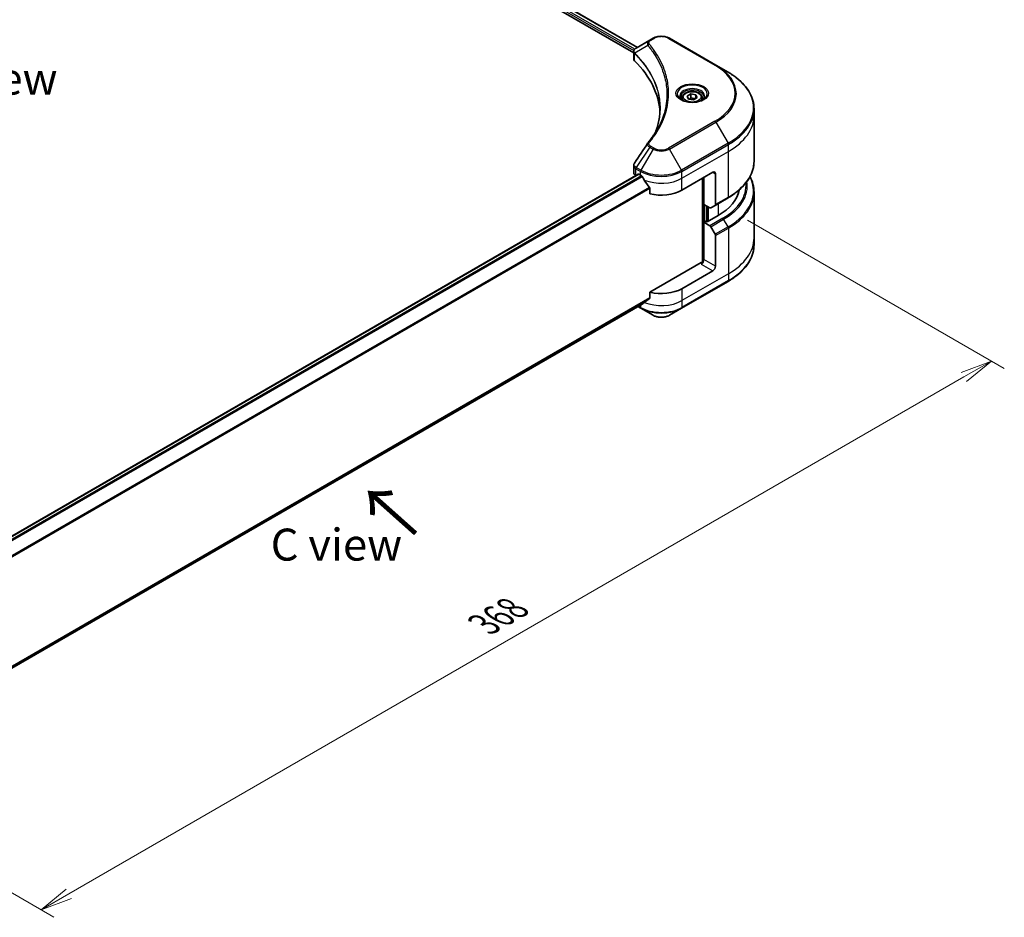
# Model space of a CAD drawing. Units: millimetres. Extents: x 0 to 8076, y 0 to 1826.
# Drawn here: x 320 to 590, y 529 to 775 of the extents above; entities that cross this region are included whole.
import ezdxf

# ---------------------------------------------------------------- set-up
doc = ezdxf.new("R2010")
doc.units = ezdxf.units.MM
for name, color, linetype, lineweight in [('Dimension (ISO)', 7, 'Continuous', 18), ('Dimension (ISO) @ 1', 7, 'Continuous', 18), ('Symbol (ISO)', 7, 'Continuous', 18), ('Visible (ISO)', 7, 'Continuous', 35), ('Visible Narrow (ISO)', 7, 'Continuous', 25)]:
    doc.layers.add(name, color=color, linetype=linetype, lineweight=lineweight)
doc.styles.add('Note Text (TK)', font='MS PGothic.ttf')
doc.dimstyles.new('Default - Method 1b (TK)', dxfattribs={"dimscale": 3.5, "dimtxt": 2.5, "dimasz": 2.5, "dimexe": 1, "dimexo": 1.5, "dimgap": 1, "dimtad": 1, "dimrnd": 1e-08, "dimdsep": 46, "dimtxsty": 'Note Text (TK)', "dimblk": 'OPEN', "dimcen": 0.09, "dimdle": 5, "dimclrd": 100, "dimclre": 100, "dimclrt": 7, "dimadec": 1, "dimazin": 1, "dimtfac": 1, "dimtmove": 0, "dimatfit": 3, "dimldrblk": 'OPEN', "dimfxl": 0, "dimtolj": 1, "dimlwd": -1, "dimlwe": -1, "dimarcsym": 0})

# ---------------------------------------------------------------- blocks, each defined once
blk = doc.blocks.new('_Open')
at = {"color": 0, "linetype": 'ByBlock', "lineweight": -2}
for p, q in [((-1, 0.167), (0, 0)), ((-1, -0.167), (0, 0)), ((0, 0), (-1, 0))]:
    blk.add_line(p, q, dxfattribs=at)
blk = doc.blocks.new('*D34')
at = {"layer": 'Defpoints', "color": 0, "transparency": 16777216}
for p in [(514.01, 723.1), (253.79, 572.87), (325.84, 531.27)]:
    blk.add_point(p, dxfattribs=at)
at = {"layer": 'Dimension (ISO)', "color": 100, "transparency": 16777216}
for p, q in [((519.26, 720.07), (589.56, 679.48)), ((578.48, 677.13), (333.42, 535.64)), ((259.04, 569.84), (329.34, 529.25))]:
    blk.add_line(p, q, dxfattribs=at)
at = {"layer": 'Dimension (ISO)', "color": 100, "transparency": 16777216, "xscale": 8.75, "yscale": 8.75, "zscale": 8.75}
for p, rotation in [((586.06, 681.5), 29.99999999999997), ((325.84, 531.27), 209.9999999999999)]:
    blk.add_blockref('_Open', p, dxfattribs=dict(at, rotation=rotation))
at = {"layer": 'Dimension (ISO)', "color": 7, "transparency": 16777216, "insert": (447.08, 609.43), "char_height": 8.75, "attachment_point": 4, "rotation": 30, "style": 'Note Text (TK)'}
blk.add_mtext('\\A1;{\\Q-30.000;\\W0.816;\\H0.816x;368}', dxfattribs=at)

msp = doc.modelspace()

# ---------------------------------------------------------------- linework, layer by layer
at = {"layer": 'Visible (ISO)'}
for p, q in [((378.4383, 831.2368), (489.1041, 767.3439)), ((377.322, 829.7717), (488.0727, 765.8298)), ((492.4506, 769.276), (488.7729, 767.1527)), ((493.3961, 769.8219), (492.4506, 769.276)), ((510.5738, 762.4734), (497.8458, 769.8219)), ((488.0727, 764.2289), (488.0727, 766.1271)), ((513.9022, 760.5518), (510.5738, 762.4734)), ((501.3562, 753.5518), (501.3562, 752.9318)), ((502.7121, 754.0124), (503.7327, 754.6017)), ((503.0856, 753.2075), (502.7121, 754.0124)), ((504.4798, 752.9918), (503.0856, 753.2075)), ((503.7327, 754.6017), (505.1269, 754.386)), ((503.7327, 753.5402), (503.7327, 754.6017)), ((505.5004, 753.581), (504.4798, 752.9918)), ((505.1269, 754.386), (505.5004, 753.581)), ((505.1269, 754.386), (505.1269, 753.3654)), ((506.8562, 753.5518), (506.8562, 752.9318)), ((521.0352, 748.6528), (521.0352, 750.5249)), ((521.0352, 736.1662), (521.0352, 748.6528)), ((488.0727, 733.0766), (488.0727, 734.9748)), ((300.9076, 623.844), (489.3191, 732.6235)), ((488.6585, 732.2601), (488.6742, 732.2511)), ((489.4691, 732.6086), (489.9641, 732.3229)), ((501.2778, 728.2404), (509.7631, 733.1394)), ((506.9347, 731.5064), (506.9347, 708.5249)), ((507.2882, 724.362), (507.2882, 731.7105)), ((510.4702, 732.7311), (510.4702, 724.327)), ((492.4982, 728.7983), (492.4982, 727.254)), ((510.3667, 724.0981), (513.9022, 726.1393)), ((521.0352, 727.663), (521.0352, 715.1764)), ((508.9095, 723.4259), (507.2882, 724.362)), ((507.9953, 719.708), (507.9953, 723.9538)), ((510.3667, 724.0981), (509.1595, 723.4012)), ((511.1773, 721.3002), (508.2075, 719.5855)), ((507.8539, 719.7896), (507.2882, 719.463)), ((507.2882, 719.463), (508.9095, 718.527)), ((507.2882, 719.463), (507.2882, 709.2568)), ((508.2075, 719.5855), (507.8539, 719.7896)), ((509.1595, 718.2631), (510.3667, 716.1723)), ((510.4702, 707.4197), (510.4702, 715.8238)), ((521.0352, 715.1764), (521.0352, 713.3043)), ((506.5811, 708.4403), (492.4982, 700.3096)), ((509.7631, 706.195), (501.2778, 701.296)), ((501.1743, 695.929), (513.9022, 703.2774)), ((492.4982, 700.3096), (492.4982, 698.7653)), ((302.799, 588.7587), (490.3828, 697.0602)), ((489.2455, 696.4036), (490.0677, 695.929)), ((490.0677, 695.929), (493.3961, 694.0073)), ((497.8458, 694.0073), (501.1743, 695.929))]:
    msp.add_line(p, q, dxfattribs=at)
for centre, major_axis, ratio, start_param, end_param in [((490.0727, 764.2289), (-2, 0), 0.57735027, 0, 0.523143), ((443.2951, 748.6528), (52, 0), 0.57735027, 0.03285124, 0.523143), ((493.2402, 740.4038), (-1.4863, 0.3946), 0.82737827, 5.92008942, 6.0121585), ((509.7631, 732.3229), (0.5, 0.866), 0.57735027, 5.49778714, 7.06858347), ((490.0727, 733.0766), (-2, 0), 0.57735027, 0, 0.78539816), ((489.4691, 732.3637), (-0.15, 0.2598), 0.57735027, 5.49778714, 6.28318531), ((495.621, 735.5888), (8, 0), 0.57735027, 3.92699082, 3.97194189), ((495.621, 736.0787), (5.439, -11.2199), 0.5228786, 4.82400679, 4.91764363), ((495.621, 736.0787), (5.439, -11.2199), 0.5228786, 4.91764363, 5.12523399), ((495.621, 731.5064), (8, 0), 0.57735027, 4.31138759, 5.49778714), ((497.0352, 729.4651), (20, 0), 0.57735027, 5.49778714, 6.17977555), ((508.9095, 723.8342), (0.25, -0.433), 0.57735027, 5.49778714, 6.28318531), ((510.1167, 724.5311), (0.25, -0.433), 0.57735027, 0, 0.78539816), ((508.9095, 718.1187), (0.25, -0.433), 0.57735027, 1.57079633, 2.35619449), ((510.1167, 716.0279), (0.25, -0.433), 0.57735027, 0.78539816, 1.57079633), ((506.5811, 708.8486), (-0.5, -0.866), 0.57735027, 0.78539816, 2.35619449), ((506.9347, 708.2362), (0.5, 0), 0.57735027, 1.32748183, 2.35619449), ((509.7631, 707.0115), (0.5, 0.866), 0.57735027, 3.92699082, 5.49778714), ((495.621, 704.562), (-8, 0), 0.57735027, 1.16979494, 2.35619449), ((495.621, 699.9896), (-7.9882, -5.5845), 0.07779162, 5.0684181, 5.27600846), ((495.621, 699.9896), (-7.9882, -5.5845), 0.07779162, 5.27600846, 5.36964529)]:
    msp.add_ellipse(centre, major_axis=major_axis, ratio=ratio, start_param=start_param, end_param=end_param, dxfattribs=at)
for points, knots in [([(493.3961, 769.8219), (493.6422, 769.964), (493.9177, 770.0786), (494.5061, 770.2517), (494.8191, 770.31), (495.458, 770.3685), (495.7839, 770.3685), (496.4229, 770.31), (496.7358, 770.2517), (497.3242, 770.0786), (497.5998, 769.964), (497.8458, 769.8219)], [1.57079633, 1.57079633, 1.57079633, 1.57079633, 1.88495559, 1.88495559, 2.19911486, 2.19911486, 2.51327412, 2.51327412, 2.82743339, 2.82743339, 3.14159265, 3.14159265, 3.14159265, 3.14159265]), ([(488.0727, 766.1271), (488.0727, 766.2181), (488.0866, 766.308), (488.1366, 766.4773), (488.1724, 766.5567), (488.2592, 766.7032), (488.31, 766.7704), (488.4223, 766.8939), (488.4838, 766.9503), (488.6152, 767.054), (488.6852, 767.1012), (488.7586, 767.1444)], [0.07890981, 0.07890981, 0.07890981, 0.07890981, 0.102485407, 0.102485407, 0.126061004, 0.126061004, 0.149636601, 0.149636601, 0.173212198, 0.173212198, 0.196787795, 0.196787795, 0.196787795, 0.196787795]), ([(521.0352, 750.5249), (521.0352, 751.2807), (520.932, 752.0363), (520.5241, 753.523), (520.2196, 754.254), (519.4218, 755.6716), (518.9286, 756.3583), (517.7689, 757.6724), (517.1024, 758.2999), (515.6139, 759.4827), (514.7919, 760.0381), (513.9022, 760.5518)], [2.35619449, 2.35619449, 2.35619449, 2.35619449, 2.513274123, 2.513274123, 2.670353756, 2.670353756, 2.827433388, 2.827433388, 2.984513021, 2.984513021, 3.141592654, 3.141592654, 3.141592654, 3.141592654]), ([(501.3562, 753.5518), (501.3562, 753.7231), (501.3967, 753.8938), (501.5519, 754.2229), (501.6719, 754.3793), (501.9882, 754.6736), (502.1929, 754.807), (502.6614, 755.029), (502.9271, 755.1159), (503.4864, 755.2333), (503.7797, 755.264), (504.3661, 755.2683), (504.6591, 755.242), (505.2193, 755.134), (505.4862, 755.0523), (505.9694, 754.8366), (506.1855, 754.7024), (506.5362, 754.3894), (506.6733, 754.2109), (506.8221, 753.8665), (506.8562, 753.7094), (506.8562, 753.5518)], [5.49778714, 5.49778714, 5.49778714, 5.49778714, 5.76358151, 5.76358151, 6.05320602, 6.05320602, 6.38130093, 6.38130093, 6.7200118, 6.7200118, 7.05614499, 7.05614499, 7.3907044, 7.3907044, 7.72661984, 7.72661984, 8.06527209, 8.06527209, 8.39487174, 8.39487174, 8.6393798, 8.6393798, 8.6393798, 8.6393798]), ([(501.4804, 752.8368), (501.4467, 752.8608), (501.4144, 752.8852), (501.2891, 752.9848), (501.2078, 753.0619), (501.072, 753.2158), (501.0175, 753.2925), (500.9335, 753.4417), (500.9039, 753.5142), (500.8653, 753.6548), (500.8562, 753.7229), (500.8562, 753.7909)], [6.388813802, 6.388813802, 6.388813802, 6.388813802, 6.44026494, 6.44026494, 6.597344573, 6.597344573, 6.754424205, 6.754424205, 6.911503838, 6.911503838, 7.068583471, 7.068583471, 7.068583471, 7.068583471]), ([(501.2046, 752.9817), (501.4812, 752.822), (501.8079, 752.6819), (502.5325, 752.4605), (502.9311, 752.38), (503.759, 752.2909), (504.1885, 752.283), (505.03, 752.3421), (505.4419, 752.4091), (506.2012, 752.6083), (506.5488, 752.7399), (506.9028, 752.9226), (506.9562, 752.9518), (507.0079, 752.9817)], [6.28318531, 6.28318531, 6.28318531, 6.28318531, 6.58198846, 6.58198846, 6.88431564, 6.88431564, 7.18953753, 7.18953753, 7.49504782, 7.49504782, 7.7981246, 7.7981246, 7.85398163, 7.85398163, 7.85398163, 7.85398163]), ([(507.3562, 753.7909), (507.3562, 753.7229), (507.3472, 753.6548), (507.3086, 753.5142), (507.279, 753.4417), (507.195, 753.2925), (507.1405, 753.2158), (507.0047, 753.0619), (506.9234, 752.9848), (506.7981, 752.8852), (506.7657, 752.8608), (506.7321, 752.8368)], [3.926990817, 3.926990817, 3.926990817, 3.926990817, 4.08407045, 4.08407045, 4.241150082, 4.241150082, 4.398229715, 4.398229715, 4.555309348, 4.555309348, 4.606760485, 4.606760485, 4.606760485, 4.606760485]), ([(495.2951, 750.6154), (495.2951, 750.0682), (495.2686, 749.521), (495.163, 748.428), (495.0837, 747.8822), (494.8725, 746.7935), (494.7406, 746.2507), (494.4242, 745.1692), (494.2398, 744.6307), (494.02, 744.0714), (494.0106, 744.0476), (494.0012, 744.0238)], [2.73884789, 2.73884789, 2.73884789, 2.73884789, 3.0315659, 3.0315659, 3.32428391, 3.32428391, 3.61700192, 3.61700192, 3.90971993, 3.90971993, 3.92272088, 3.92272088, 3.92272088, 3.92272088]), ([(491.9668, 741.2094), (492.1963, 741.4875), (492.4117, 741.7585), (492.8351, 742.3127), (493.0396, 742.5914), (493.434, 743.152), (493.624, 743.4339), (493.9893, 744.0004), (494.1646, 744.2851), (494.5004, 744.8571), (494.6608, 745.1444), (494.8139, 745.4328)], [0, 0, 0, 0, 0.160255913, 0.160255913, 0.320511826, 0.320511826, 0.480767738, 0.480767738, 0.641023651, 0.641023651, 0.801279564, 0.801279564, 0.801279564, 0.801279564]), ([(521.0352, 736.1662), (521.0352, 735.4104), (520.932, 734.6548), (520.5241, 733.1681), (520.2196, 732.4371), (519.4218, 731.0195), (518.9286, 730.3328), (517.7689, 729.0187), (517.1024, 728.3912), (515.6139, 727.2084), (514.7919, 726.653), (513.9022, 726.1393)], [3.926990817, 3.926990817, 3.926990817, 3.926990817, 4.08407045, 4.08407045, 4.241150082, 4.241150082, 4.398229715, 4.398229715, 4.555309348, 4.555309348, 4.71238898, 4.71238898, 4.71238898, 4.71238898]), ([(488.0727, 734.9748), (488.0727, 735.0248), (488.0762, 735.0747), (488.0894, 735.1731), (488.0993, 735.2216), (488.1246, 735.3165), (488.1401, 735.3628), (488.1761, 735.4531), (488.1965, 735.497), (488.2416, 735.582), (488.2662, 735.6233), (488.2926, 735.6632)], [0.1178779852, 0.1178779852, 0.1178779852, 0.1178779852, 0.1308517681, 0.1308517681, 0.143825551, 0.143825551, 0.1567993339, 0.1567993339, 0.1697731168, 0.1697731168, 0.1827468997, 0.1827468997, 0.1827468997, 0.1827468997]), ([(490.3967, 732.0028), (490.3922, 732.0107), (490.3876, 732.0185), (490.3626, 732.0579), (490.3372, 732.0896), (490.2818, 732.143), (490.2519, 732.1647), (490.224, 732.1794)], [0.1103900742, 0.1103900742, 0.1103900742, 0.1103900742, 0.1130634845, 0.1130634845, 0.1243846834, 0.1243846834, 0.1357058823, 0.1357058823, 0.1357058823, 0.1357058823]), ([(521.0352, 727.663), (521.0352, 728.4188), (520.932, 729.1744), (520.5419, 730.5962), (520.2721, 731.2643), (519.9231, 731.9146)], [3.926990817, 3.926990817, 3.926990817, 3.926990817, 4.08407045, 4.08407045, 4.227425101, 4.227425101, 4.227425101, 4.227425101]), ([(492.4982, 728.7983), (492.4982, 728.8295), (492.4905, 728.8645), (492.4636, 728.9242), (492.4476, 728.9494), (492.4294, 728.9721)], [0.093260715, 0.093260715, 0.093260715, 0.093260715, 0.1047444472, 0.1047444472, 0.1134564756, 0.1134564756, 0.1134564756, 0.1134564756]), ([(521.0352, 713.3043), (521.0352, 712.5485), (520.932, 711.7929), (520.5241, 710.3062), (520.2196, 709.5752), (519.4218, 708.1576), (518.9286, 707.4709), (517.7689, 706.1568), (517.1024, 705.5293), (515.6139, 704.3465), (514.7919, 703.7911), (513.9022, 703.2774)], [2.35619449, 2.35619449, 2.35619449, 2.35619449, 2.513274123, 2.513274123, 2.670353756, 2.670353756, 2.827433388, 2.827433388, 2.984513021, 2.984513021, 3.141592654, 3.141592654, 3.141592654, 3.141592654]), ([(492.4294, 698.6255), (492.448, 698.6394), (492.4643, 698.6571), (492.4908, 698.7038), (492.4982, 698.7346), (492.4982, 698.7653)], [-0.0201836507, -0.0201836507, -0.0201836507, -0.0201836507, -0.0112759257, -0.0112759257, 0, 0, 0, 0]), ([(490.3828, 697.0602), (490.3828, 697.0602), (490.3828, 697.0603), (490.3876, 697.063), (490.3922, 697.0662), (490.3967, 697.0697)], [0.15830467534, 0.15830467534, 0.15830467534, 0.15830467534, 0.15831562199, 0.15831562199, 0.16098903223, 0.16098903223, 0.16098903223, 0.16098903223]), ([(493.3961, 694.0073), (493.6422, 693.8652), (493.9177, 693.7507), (494.5061, 693.5776), (494.8191, 693.5192), (495.458, 693.4607), (495.7839, 693.4607), (496.4229, 693.5192), (496.7358, 693.5776), (497.3242, 693.7507), (497.5998, 693.8652), (497.8458, 694.0073)], [1.57079633, 1.57079633, 1.57079633, 1.57079633, 1.88495559, 1.88495559, 2.19911486, 2.19911486, 2.51327412, 2.51327412, 2.82743339, 2.82743339, 3.14159265, 3.14159265, 3.14159265, 3.14159265])]:
    msp.add_open_spline(points, degree=3, knots=knots, dxfattribs=at)
for points, weights in [([(503.7327, 753.5402), (503.4822, 753.3121), (503.265, 753.1797)], [1, 1.07039454817, 1.07672477615]), ([(505.0451, 753.3181), (504.3982, 753.2749), (503.7327, 753.5402)], [1.01523736138, 1.14666441016, 1])]:
    msp.add_rational_spline(points, weights, degree=2, dxfattribs=at)
msp.add_open_spline([(488.2926, 735.6632), (489.4948, 737.479), (490.6959, 739.2956), (491.8956, 741.1132)], degree=3, dxfattribs=at)
at = {"layer": 'Visible Narrow (ISO)'}
for p, q in [((488.3492, 766.8132), (377.6358, 830.7336)), ((378.3529, 831.1847), (489.0162, 767.2932)), ((377.5341, 830.3024), (488.1303, 766.4497)), ((492.7006, 769.2513), (493.6461, 769.7971)), ((497.5958, 769.7971), (510.3238, 762.4487)), ((491.938, 767.8933), (488.4036, 765.7321)), ((488.3402, 763.652), (488.3402, 765.6168)), ((510.3238, 747.1043), (497.5958, 739.7559)), ((497.8458, 739.492), (510.5738, 746.8404)), ((510.5738, 746.8404), (513.9022, 741.0754)), ((492.4506, 740.0378), (488.7729, 734.4745)), ((493.3961, 739.492), (490.0677, 733.727)), ((492.4506, 740.0378), (493.3961, 739.492)), ((493.6461, 739.7559), (492.7006, 740.3017)), ((501.1743, 733.727), (497.8458, 739.492)), ((513.9022, 741.0754), (501.1743, 733.727)), ((501.2778, 733.3785), (514.0057, 740.727)), ((501.2778, 731.5064), (514.0057, 738.8548)), ((514.0057, 738.8548), (514.0057, 740.727)), ((514.0057, 726.3682), (514.0057, 738.8548)), ((488.6585, 732.2601), (488.6585, 734.1322)), ((488.6694, 734.126), (489.9641, 733.3785)), ((490.0677, 733.727), (488.7729, 734.4745)), ((489.9641, 732.3229), (489.9641, 733.3785)), ((501.2778, 731.5064), (501.2778, 733.3785)), ((300.9858, 623.7877), (489.4691, 732.6086)), ((490.224, 732.1794), (301.5961, 623.275)), ((301.7692, 623.0987), (490.3967, 732.0028)), ((501.2778, 728.2404), (501.2778, 731.5064)), ((507.0761, 731.588), (507.0761, 708.5513)), ((509.7631, 733.1394), (510.4702, 732.7311)), ((492.4294, 728.9721), (302.8026, 619.4911)), ((302.8026, 619.2775), (492.4982, 728.7983)), ((514.0057, 726.3682), (510.4702, 724.327)), ((507.5004, 719.5855), (507.5004, 724.2395)), ((508.1368, 723.8721), (508.1368, 719.6263)), ((508.561, 719.7896), (508.561, 723.6272)), ((511.1773, 724.5661), (511.1773, 721.3002)), ((512.4451, 720.5682), (508.9095, 718.527)), ((509.1595, 718.2631), (512.6951, 720.3043)), ((513.9022, 718.2135), (512.6951, 720.3043)), ((513.9022, 718.2135), (510.3667, 716.1723)), ((510.4702, 715.8238), (514.0057, 717.8651)), ((514.0057, 717.8651), (514.0057, 705.3785)), ((510.4702, 707.4197), (507.2882, 709.2568)), ((506.5811, 708.0321), (509.7631, 706.195)), ((514.0057, 705.3785), (501.2778, 698.03)), ((514.0057, 705.3785), (514.0057, 703.5063)), ((514.0057, 703.5063), (501.2778, 696.1579)), ((501.2778, 701.296), (501.2778, 698.03)), ((492.4982, 698.7653), (302.7377, 589.2069)), ((302.756, 589.1175), (492.4294, 698.6255)), ((490.3967, 697.0697), (302.7989, 588.7601)), ((489.9641, 696.1579), (489.392, 696.4882)), ((489.9641, 696.8185), (489.9641, 696.1579)), ((501.2778, 698.03), (501.2778, 696.1579))]:
    msp.add_line(p, q, dxfattribs=at)
for centre, major_axis, ratio, start_param, end_param in [((492.7006, 768.843), (-0.25, 0.433), 0.57735027, 5.49778714, 6.28318531), ((493.6461, 769.3889), (-0.25, 0.433), 0.57735027, 5.49778714, 6.28318531), ((495.621, 768.657), (2.7929, 0), 0.57735027, 0.78539816, 2.35619449), ((497.5958, 769.3889), (0.25, 0.433), 0.57735027, 0, 0.78539816), ((488.7734, 765.761), (0.3038, 0.3971), 0.7825254, 2.02708248, 2.42717461), ((488.8111, 765.728), (-0.3544, -0.3527), 0.70765843, 5.32110362, 5.66947619), ((492.3524, 767.8454), (-0.3856, -0.3182), 0.7371107, 4.16590415, 5.32901143), ((510.3238, 762.0404), (0.25, 0.433), 0.57735027, 0, 0.78539816), ((497.0352, 754.7765), (18.7929, 0), 0.57735027, 5.49778714, 7.06858347), ((497.0352, 754.6569), (19.1464, 0), 0.57735027, 5.49778714, 7.06858347), ((497.0352, 750.8136), (23.8536, 0), 0.57735027, 5.49778714, 7.06858347), ((504.1062, 754.6569), (-4.1036, 0), 0.57735027, 2.35619449, 7.06858347), ((504.1062, 754.0796), (3.3964, 0), 0.57735027, 5.59811367, 10.10984959), ((504.1062, 753.7909), (-3.25, 0), 0.57735027, 3.14159265, 6.28318531), ((504.1062, 753.5518), (-2.75, 0), 0.57735027, 0, 0.56017967), ((504.1062, 753.5518), (2.75, 0), 0.57735027, 5.72300564, 6.28318531), ((497.0352, 750.5249), (24, 0), 0.57735027, 5.49778714, 6.28318531), ((510.3238, 746.6961), (0.25, -0.433), 0.57735027, 1.57079633, 2.35619449), ((497.0352, 748.6528), (24, 0), 0.57735027, 5.49778714, 6.28318531), ((492.3524, 740.8911), (-0.3856, 0.3182), 0.7371107, 5.25887382, 6.28318531), ((492.7006, 739.8935), (-0.25, -0.433), 0.57735027, 3.92699082, 4.71238898), ((493.6461, 739.3476), (-0.25, -0.433), 0.57735027, 3.92699082, 4.71238898), ((495.621, 740.7765), (3.1464, 0), 0.57735027, 3.92699082, 5.49778714), ((495.621, 740.8961), (-2.7929, 0), 0.57735027, 0.78539816, 2.35619449), ((497.5958, 739.3476), (0.25, -0.433), 0.57735027, 1.57079633, 2.35619449), ((513.6522, 740.9311), (-0.25, 0.433), 0.57735027, 3.92699082, 4.71238898), ((497.0352, 736.1662), (24, 0), 0.57735027, 5.49778714, 6.28318531), ((489.0121, 734.3363), (0.2465, 0.435), 0.58272546, 1.56556184, 2.35147354), ((489.0229, 734.3301), (-0.25, -0.433), 0.57735027, 4.71238898, 5.49778714), ((490.3177, 733.5826), (0.25, 0.433), 0.57735027, 1.57079633, 2.35619449), ((495.621, 736.6445), (8, 0), 0.57735027, 3.92699082, 5.49778714), ((495.621, 736.9332), (-7.8536, 0), 0.57735027, 0.78539816, 2.35619449), ((500.9243, 733.5826), (-0.25, 0.433), 0.57735027, 3.92699082, 4.71238898), ((495.621, 734.7723), (8, 0), 0.57735027, 4.0944389, 5.49778714), ((497.0352, 727.9517), (23.8536, 0), 0.57735027, 5.49778714, 6.57196073), ((497.0352, 729.4651), (21.7929, 0), 0.57735027, 5.49778714, 6.3418789), ((497.0352, 729.3455), (22.1464, 0), 0.57735027, 5.49778714, 6.37987931), ((513.6522, 726.5724), (0.25, -0.433), 0.57735027, 0, 0.78539816), ((497.0352, 727.663), (24, 0), 0.57735027, 5.49778714, 6.28318531), ((512.4451, 720.16), (0.25, -0.433), 0.57735027, 1.57079633, 2.35619449), ((513.6522, 718.0692), (-0.25, 0.433), 0.57735027, 3.92699082, 4.71238898), ((497.0352, 715.1764), (24, 0), 0.57735027, 5.49778714, 6.28318531), ((497.0352, 713.3043), (24, 0), 0.57735027, 5.49778714, 6.28318531), ((513.6522, 703.7105), (0.25, -0.433), 0.57735027, 0, 0.78539816), ((490.3177, 696.362), (-0.25, -0.433), 0.57735027, 5.49778714, 6.28318531), ((495.621, 699.4238), (-8, 0), 0.57735027, 0.78539816, 2.35619449), ((495.621, 699.1352), (7.8536, 0), 0.57735027, 3.92699082, 5.49778714), ((495.621, 701.296), (-8, 0), 0.57735027, 0.95284624, 2.35619449), ((500.9243, 696.362), (0.25, -0.433), 0.57735027, 0, 0.78539816), ((495.621, 695.2918), (-3.1464, 0), 0.57735027, 0.78539816, 2.35619449)]:
    msp.add_ellipse(centre, major_axis=major_axis, ratio=ratio, start_param=start_param, end_param=end_param, dxfattribs=at)
for centre, major_axis in [((504.1062, 754.7765), (-4.4571, 0)), ((504.1062, 753.7967), (-2.45, 0))]:
    msp.add_ellipse(centre, major_axis=major_axis, ratio=0.57735027, dxfattribs=at)
for points, knots in [([(492.4506, 769.276), (492.275, 769.1747), (492.1309, 769.0531), (491.9298, 768.7921), (491.8656, 768.6558), (491.8182, 768.3947), (491.8195, 768.2745), (491.8663, 768.0653), (491.8951, 767.9814), (491.938, 767.8933)], [-0.187504168, -0.187504168, -0.187504168, -0.187504168, -0.125670471, -0.125670471, -0.069816928, -0.069816928, -0.026852665, -0.026852665, 0, 0, 0, 0]), ([(492.3524, 768.2536), (492.3139, 768.3003), (492.2843, 768.3494), (492.2295, 768.48), (492.2176, 768.5632), (492.2363, 768.7531), (492.2809, 768.8592), (492.4368, 769.067), (492.5549, 769.1671), (492.7006, 769.2513)], [0, 0, 0, 0, 0.026852665, 0.026852665, 0.069816928, 0.069816928, 0.125670471, 0.125670471, 0.187504168, 0.187504168, 0.187504168, 0.187504168]), ([(488.0727, 766.1271), (488.0727, 766.1219), (488.0728, 766.1168), (488.0759, 765.9997), (488.1121, 765.8906), (488.2213, 765.7288), (488.2753, 765.6702), (488.3402, 765.6168)], [-0.0789098096, -0.0789098096, -0.0789098096, -0.0789098096, -0.0767578006, -0.0767578006, -0.029522231, -0.029522231, 0, 0, 0, 0]), ([(488.3605, 765.7995), (488.3069, 765.8764), (488.2662, 765.9527), (488.1906, 766.1486), (488.1737, 766.2669), (488.198, 766.5312), (488.2584, 766.6749), (488.4581, 766.9325), (488.5937, 767.0474), (488.7599, 767.1451)], [0, 0, 0, 0, 0.029522231, 0.029522231, 0.076757801, 0.076757801, 0.138164041, 0.138164041, 0.196787795, 0.196787795, 0.196787795, 0.196787795]), ([(488.4036, 765.7321), (488.3961, 765.7448), (488.3888, 765.7567), (488.3745, 765.7791), (488.3674, 765.7896), (488.3605, 765.7995)], [-0.00758618406, -0.00758618406, -0.00758618406, -0.00758618406, -0.00379309206, -0.00379309206, -0.00000000006, -0.00000000006, -0.00000000006, -0.00000000006]), ([(494.0044, 744.0293), (494.1681, 744.4395), (494.3168, 744.8517), (495.0127, 747.0077), (495.3073, 748.7783), (495.3472, 751.9638), (495.1916, 753.3783), (494.636, 755.7557), (494.3245, 756.7256), (493.6286, 758.4216), (493.2776, 759.1523), (492.5727, 760.4295), (492.2382, 760.9796), (491.5979, 761.9421), (491.3032, 762.3569), (490.7824, 763.0457), (490.5648, 763.3219), (490.1058, 763.8819), (489.8637, 764.1656), (489.4217, 764.6635), (489.2249, 764.8787), (488.9248, 765.1974), (488.8249, 765.302), (488.6183, 765.5152), (488.5116, 765.6233), (488.4036, 765.7321)], [-3.92617715, -3.92617715, -3.92617715, -3.92617715, -3.70555522, -3.70555522, -2.7767893, -2.7767893, -2.03555087, -2.03555087, -1.51897368, -1.51897368, -1.12160661, -1.12160661, -0.81593963, -0.81593963, -0.58081118, -0.58081118, -0.42169471, -0.42169471, -0.2557943, -0.2557943, -0.12817861, -0.12817861, -0.06549657, -0.06549657, 0, 0, 0, 0]), ([(488.7599, 767.1451), (488.762, 767.1464), (488.7642, 767.1477), (488.7686, 767.1502), (488.7708, 767.1515), (488.7729, 767.1527)], [-0.00153668531, -0.00153668531, -0.00153668531, -0.00153668531, -0.00076834265, -0.00076834265, 0, 0, 0, 0]), ([(491.938, 767.8933), (491.9812, 767.84), (492.0239, 767.7885), (492.1638, 767.6161), (492.2599, 767.4959), (492.6856, 766.9537), (493.0004, 766.5278), (493.7372, 765.4662), (494.1398, 764.8261), (495.4629, 762.4866), (496.168, 760.747), (496.9513, 757.6313), (497.1367, 756.264), (497.1857, 753.9271), (497.1275, 752.958), (496.8624, 751.0832), (496.6643, 750.1772), (496.1923, 748.5864), (495.9464, 747.8989), (495.4405, 746.6925), (495.1969, 746.1714), (494.8917, 745.5804), (494.853, 745.5066), (494.8139, 745.4328)], [-4.82621249, -4.82621249, -4.82621249, -4.82621249, -4.79590965, -4.79590965, -4.72660511, -4.72660511, -4.4843018, -4.4843018, -4.127973, -4.127973, -3.19579554, -3.19579554, -2.47873595, -2.47873595, -1.97105483, -1.97105483, -1.49272454, -1.49272454, -1.12477817, -1.12477817, -0.8417425, -0.8417425, -0.80127956, -0.80127956, -0.80127956, -0.80127956]), ([(492.3524, 741.2994), (492.4018, 741.3592), (492.4509, 741.4191), (492.5592, 741.5524), (492.6182, 741.6258), (492.762, 741.8064), (492.8462, 741.9137), (493.0373, 742.1611), (493.1436, 742.3014), (493.3839, 742.6251), (493.5167, 742.8089), (493.8151, 743.233), (493.9787, 743.474), (494.3429, 744.0308), (494.5399, 744.3474), (494.956, 745.0515), (495.1709, 745.4398), (495.6422, 746.3524), (495.8882, 746.8784), (496.3989, 748.0961), (496.6471, 748.79), (497.1237, 750.3953), (497.3237, 751.3096), (497.5913, 753.2011), (497.6501, 754.1787), (497.6007, 756.5356), (497.4135, 757.9144), (496.6227, 761.0553), (495.9108, 762.8084), (494.5751, 765.1652), (494.1686, 765.8099), (493.4248, 766.879), (493.107, 767.3078), (492.6773, 767.8537), (492.5803, 767.9748), (492.4391, 768.1483), (492.3959, 768.201), (492.3524, 768.2536)], [0, 0, 0, 0, 0.0344265, 0.0344265, 0.07650467, 0.07650467, 0.1377084, 0.1377084, 0.21727325, 0.21727325, 0.32070756, 0.32070756, 0.45517217, 0.45517217, 0.62997615, 0.62997615, 0.8417425, 0.8417425, 1.12477817, 1.12477817, 1.49272454, 1.49272454, 1.97105483, 1.97105483, 2.47873595, 2.47873595, 3.19579554, 3.19579554, 4.127973, 4.127973, 4.4843018, 4.4843018, 4.72660511, 4.72660511, 4.79590965, 4.79590965, 4.82621249, 4.82621249, 4.82621249, 4.82621249]), ([(488.3402, 765.6168), (488.3464, 765.612), (488.3526, 765.607), (488.3651, 765.5962), (488.3713, 765.5904), (488.3776, 765.5841)], [0.00000000006, 0.00000000006, 0.00000000006, 0.00000000006, 0.00379309206, 0.00379309206, 0.00758618406, 0.00758618406, 0.00758618406, 0.00758618406]), ([(488.3776, 765.5841), (488.4853, 765.4758), (488.5919, 765.367), (488.7982, 765.1535), (488.8981, 765.0487), (489.1978, 764.7296), (489.3943, 764.5142), (489.8357, 764.0157), (490.0775, 763.7317), (490.5359, 763.171), (490.7532, 762.8946), (491.2733, 762.2052), (491.5675, 761.79), (492.207, 760.8269), (492.541, 760.2765), (493.2449, 758.9987), (493.5953, 758.2679), (494.2903, 756.5717), (494.6013, 755.602), (495.1393, 753.2968), (495.295, 751.956), (495.2951, 750.6154)], [0, 0, 0, 0, 0.06549657, 0.06549657, 0.12817861, 0.12817861, 0.2557943, 0.2557943, 0.42169471, 0.42169471, 0.58081118, 0.58081118, 0.81593963, 0.81593963, 1.12160661, 1.12160661, 1.51897368, 1.51897368, 2.03555087, 2.03555087, 2.73884789, 2.73884789, 2.73884789, 2.73884789]), ([(491.8954, 741.1133), (491.8496, 741.0444), (491.8286, 740.9671), (491.8199, 740.7565), (491.8652, 740.6192), (492.0171, 740.3874), (492.1074, 740.2901), (492.288, 740.1428), (492.3656, 740.0888), (492.4506, 740.0378)], [-0.177440356, -0.177440356, -0.177440356, -0.177440356, -0.14010274, -0.14010274, -0.077834855, -0.077834855, -0.029936483, -0.029936483, 0, 0, 0, 0]), ([(492.7006, 740.3017), (492.6301, 740.3425), (492.566, 740.3869), (492.4187, 740.5103), (492.3473, 740.5939), (492.2353, 740.7958), (492.2104, 740.9172), (492.2443, 741.1273), (492.2845, 741.217), (492.3524, 741.2994)], [0, 0, 0, 0, 0.029936483, 0.029936483, 0.077834855, 0.077834855, 0.14010274, 0.14010274, 0.187502416, 0.187502416, 0.187502416, 0.187502416]), ([(488.073, 734.9747), (488.0729, 734.8907), (488.0866, 734.8077), (488.1926, 734.4974), (488.3843, 734.2883), (488.6585, 734.1322)], [-0.117877985, -0.117877985, -0.117877985, -0.117877985, -0.087259675, -0.087259675, 0, 0, 0, 0]), ([(488.7599, 734.4822), (488.5125, 734.6282), (488.3337, 734.8115), (488.1771, 735.1615), (488.1622, 735.3224), (488.2245, 735.5405), (488.2529, 735.6034), (488.2926, 735.6632)], [0, 0, 0, 0, 0.087259675, 0.087259675, 0.154661595, 0.154661595, 0.1827469, 0.1827469, 0.1827469, 0.1827469]), ([(488.6585, 734.1322), (488.6603, 734.1312), (488.6621, 734.1302), (488.6658, 734.1281), (488.6676, 734.1271), (488.6694, 734.126)], [0.00000000001, 0.00000000001, 0.00000000001, 0.00000000001, 0.00076834266, 0.00076834266, 0.00153668531, 0.00153668531, 0.00153668531, 0.00153668531]), ([(488.7729, 734.4745), (488.7708, 734.4758), (488.7686, 734.4771), (488.7642, 734.4797), (488.762, 734.481), (488.7599, 734.4822)], [-0.00153668531, -0.00153668531, -0.00153668531, -0.00153668531, -0.00076834266, -0.00076834266, -0.00000000001, -0.00000000001, -0.00000000001, -0.00000000001])]:
    msp.add_open_spline(points, degree=3, knots=knots, dxfattribs=at)

# ---------------------------------------------------------------- texts
at = {"layer": 'Symbol (ISO)', "color": 7, "char_height": 8.75, "attachment_point": 5, "line_spacing_factor": 1.5, "style": 'Note Text (TK)'}
for s, insert in [('\\fＭＳ Ｐゴシック|b0|i0;E view', (312.6164, 758.7801)), ('\\fＭＳ Ｐゴシック|b0|i0;C view', (406.6709, 631.2476))]:
    msp.add_mtext(s, dxfattribs=dict(at, insert=insert))
at = {"layer": 'Symbol (ISO)', "color": 7, "insert": (429.1092, 633.9844), "char_height": 14, "attachment_point": 4, "rotation": 138.3, "line_spacing_factor": 1.5, "style": 'Note Text (TK)'}
msp.add_mtext('\\fMS PGothic|b0|i0;{\\H14.0000;→}', dxfattribs=at)

# ---------------------------------------------------------------- dimensions: what is measured, and where the dimension line sits
at = {"layer": 'Dimension (ISO) @ 1', "color": 100, "true_color": 0x00ff3f}
dim = msp.add_linear_dim(base=(325.8404, 531.2688), p1=(514.0057, 723.1022), p2=(253.7904, 572.8669), angle=30, text='{\\Q-30.000;\\W0.816;\\H0.816x;<>}', dimstyle='Default - Method 1b (TK)', override={"dimscale": 1, "dimtxt": 8.75, "dimasz": 8.75, "dimexe": 3.5, "dimexo": 5.25, "dimgap": 3.5, "dimdec": 2, "dimlfac": 1.224745, "dimcen": 0.315, "dimtol": 0, "dimlim": 0, "dimtp": 0, "dimtm": 0, "dimtdec": 2, "dimtix": 0, "dimtofl": 0, "dimtmove": 0, "dimatfit": 1}, dxfattribs=at)
dim.commit()
dim.dimension.update_dxf_attribs({"geometry": '*D34', "text_midpoint": (455.9481, 606.3865), "dimtype": 160})

doc.saveas('drawing.dxf')
